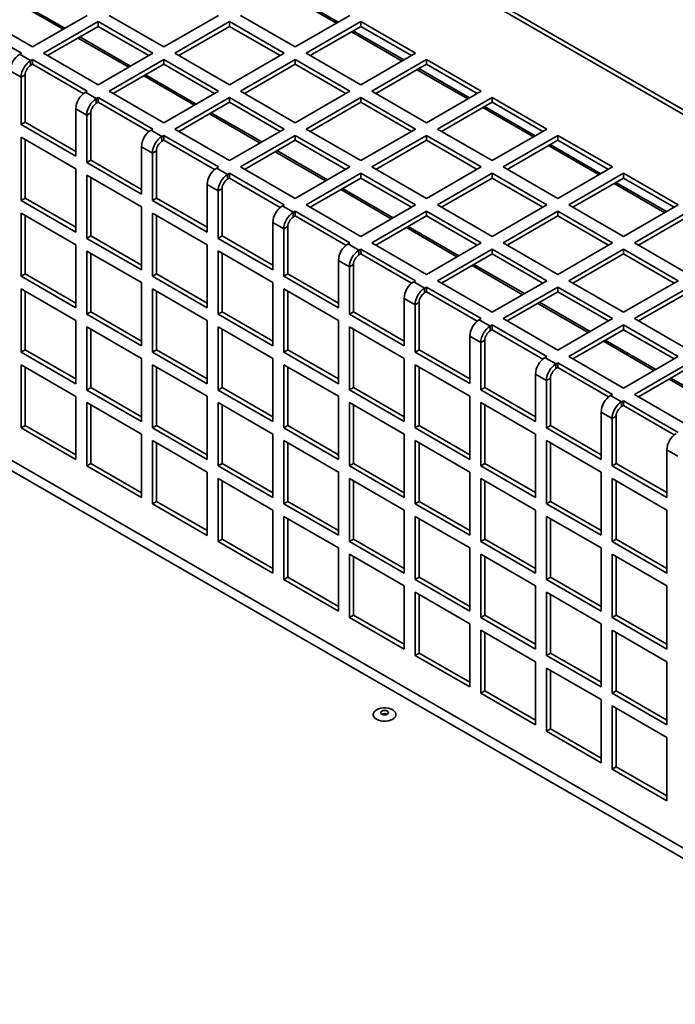
# Paper-space layout 'SW_Model_1' of a CAD drawing. Units: millimetres. Extents: x 0 to 594, y 0 to 420.
# Drawn here: x 522 to 539, y 203 to 228 of the extents above; entities that cross this region are included whole.
import ezdxf

# ---------------------------------------------------------------- set-up
doc = ezdxf.new("R2010")
doc.units = ezdxf.units.MM
doc.layers.add('SLD-0_0', color=179, linetype='Continuous')

psp = doc.layouts.new('SW_Model_1')

# ---------------------------------------------------------------- linework, layer by layer
at = {"layer": 'SLD-0_0', "color": 250, "linetype": 'Continuous', "lineweight": 35, "true_color": 0x191924}
for p, q in [((569.518521, 208.116884), (509.888913, 242.540324)), ((569.693507, 208.134212), (510.063899, 242.557652)), ((528.926242, 228.789889), (530.234373, 228.034721)), ((523.120616, 227.846796), (521.812486, 228.601964)), ((523.168838, 227.874634), (521.860708, 228.629801)), ((528.877388, 228.761686), (530.185518, 228.006518)), ((522.04905, 227.228194), (520.634837, 228.044602)), ((520.91768, 228.207884), (522.331893, 227.391476)), ((522.331893, 227.391476), (523.746107, 228.207884)), ((524.028949, 228.044602), (522.614736, 227.228194)), ((525.443163, 227.228194), (524.028949, 228.044602)), ((524.028949, 227.922121), (524.028949, 228.044602)), ((524.311792, 228.207884), (525.726006, 227.391476)), ((525.726006, 227.391476), (527.140219, 228.207884)), ((527.423062, 228.044602), (526.008848, 227.228194)), ((528.837275, 227.228194), (527.423062, 228.044602)), ((527.423062, 227.922121), (527.423062, 228.044602)), ((527.705905, 228.207884), (529.120118, 227.391476)), ((529.120118, 227.391476), (530.534332, 228.207884)), ((530.817174, 228.044602), (529.402961, 227.228194)), ((532.231388, 227.228194), (530.817174, 228.044602)), ((530.817174, 227.922121), (530.817174, 228.044602)), ((524.028949, 227.922121), (522.720819, 227.166954)), ((525.33708, 227.166954), (524.028949, 227.922121)), ((527.423062, 227.922121), (526.114932, 227.166954)), ((528.731192, 227.166954), (527.423062, 227.922121)), ((530.817174, 227.922121), (529.509044, 227.166954)), ((530.574444, 227.781996), (531.882574, 227.026828)), ((530.623299, 227.810199), (531.931429, 227.055032)), ((532.125305, 227.166954), (530.817174, 227.922121)), ((524.817673, 226.867107), (523.509542, 227.622274)), ((524.865894, 226.894944), (523.557764, 227.650112)), ((522.000945, 227.200424), (522.04905, 227.228194)), ((522.000945, 227.200424), (522.283788, 227.037142)), ((522.331893, 227.064913), (522.283788, 227.037142)), ((522.283788, 226.914661), (522.283788, 227.037142)), ((523.746107, 226.248505), (522.331893, 227.064913)), ((522.331893, 226.942432), (522.331893, 227.064913)), ((522.614736, 227.228194), (524.028949, 226.411786)), ((524.028949, 226.411786), (525.443163, 227.228194)), ((525.726006, 227.064913), (524.311792, 226.248505)), ((527.140219, 226.248505), (525.726006, 227.064913)), ((525.726006, 226.942432), (525.726006, 227.064913)), ((526.008848, 227.228194), (527.423062, 226.411786)), ((527.423062, 226.411786), (528.837275, 227.228194)), ((529.120118, 227.064913), (527.705905, 226.248505)), ((530.534332, 226.248505), (529.120118, 227.064913)), ((529.120118, 226.942432), (529.120118, 227.064913)), ((529.402961, 227.228194), (530.817174, 226.411786)), ((530.817174, 226.411786), (532.231388, 227.228194)), ((532.514231, 227.064913), (531.100017, 226.248505)), ((533.928444, 226.248505), (532.514231, 227.064913)), ((532.514231, 226.942432), (532.514231, 227.064913)), ((522.036301, 226.608481), (521.753458, 226.771763)), ((522.331893, 226.942432), (522.283788, 226.914661)), ((523.645629, 226.184028), (522.331893, 226.942432)), ((525.726006, 226.942432), (524.417875, 226.187264)), ((527.034136, 226.187264), (525.726006, 226.942432)), ((529.120118, 226.942432), (527.811988, 226.187264)), ((530.428248, 226.187264), (529.120118, 226.942432)), ((532.514231, 226.942432), (531.2061, 226.187264)), ((532.2715, 226.802306), (533.57963, 226.047139)), ((532.320355, 226.830509), (533.628485, 226.075342)), ((533.822361, 226.187264), (532.514231, 226.942432)), ((522.036301, 226.608481), (522.142367, 226.669712)), ((522.036301, 226.608481), (522.036301, 225.38367)), ((522.142367, 226.669712), (522.142367, 225.444901)), ((526.514729, 225.887417), (525.206599, 226.642584)), ((526.56295, 225.915254), (525.25482, 226.670422)), ((523.698001, 226.220734), (523.746107, 226.248505)), ((523.698001, 226.220734), (523.980844, 226.057452)), ((524.311792, 226.248505), (525.726006, 225.432096)), ((525.726006, 225.432096), (527.140219, 226.248505)), ((527.705905, 226.248505), (529.120118, 225.432096)), ((529.120118, 225.432096), (530.534332, 226.248505)), ((531.100017, 226.248505), (532.514231, 225.432096)), ((532.514231, 225.432096), (533.928444, 226.248505)), ((524.028949, 226.085223), (523.980844, 226.057452)), ((523.980844, 225.934971), (523.980844, 226.057452)), ((525.443163, 225.268815), (524.028949, 226.085223)), ((524.028949, 225.962742), (524.028949, 226.085223)), ((527.423062, 226.085223), (526.008848, 225.268815)), ((528.837275, 225.268815), (527.423062, 226.085223)), ((527.423062, 225.962742), (527.423062, 226.085223)), ((530.817174, 226.085223), (529.402961, 225.268815)), ((532.231388, 225.268815), (530.817174, 226.085223)), ((530.817174, 225.962742), (530.817174, 226.085223)), ((534.211287, 226.085223), (532.797073, 225.268815)), ((535.625501, 225.268815), (534.211287, 226.085223)), ((534.211287, 225.962742), (534.211287, 226.085223)), ((523.450514, 224.567262), (523.450514, 225.792073)), ((523.733357, 225.628792), (523.450514, 225.792073)), ((524.028949, 225.962742), (523.980844, 225.934971)), ((525.342685, 225.204338), (524.028949, 225.962742)), ((527.423062, 225.962742), (526.114932, 225.207574)), ((528.731192, 225.207574), (527.423062, 225.962742)), ((530.817174, 225.962742), (529.509044, 225.207574)), ((532.125305, 225.207574), (530.817174, 225.962742)), ((534.211287, 225.962742), (532.903157, 225.207574)), ((533.968556, 225.822616), (535.276687, 225.067449)), ((534.017411, 225.85082), (535.325541, 225.095652)), ((535.519417, 225.207574), (534.211287, 225.962742)), ((523.733357, 225.628792), (523.839423, 225.690022)), ((523.733357, 225.628792), (523.733357, 224.403981)), ((523.839423, 225.690022), (523.839423, 224.465211)), ((528.211785, 224.907727), (526.903655, 225.662895)), ((528.260007, 224.935565), (526.951876, 225.690732)), ((522.142367, 225.444901), (522.036301, 225.38367)), ((522.036301, 225.38367), (523.450514, 224.567262)), ((522.142367, 225.444901), (523.450514, 224.689723)), ((525.395058, 225.241044), (525.443163, 225.268815)), ((525.395058, 225.241044), (525.6779, 225.077763)), ((526.008848, 225.268815), (527.423062, 224.452407)), ((527.423062, 224.452407), (528.837275, 225.268815)), ((529.402961, 225.268815), (530.817174, 224.452407)), ((530.817174, 224.452407), (532.231388, 225.268815)), ((532.797073, 225.268815), (534.211287, 224.452407)), ((534.211287, 224.452407), (535.625501, 225.268815)), ((523.450514, 224.240646), (522.036301, 225.057054)), ((522.036301, 225.057054), (522.036301, 223.423972)), ((522.142367, 224.995823), (522.142367, 223.485203)), ((525.726006, 225.105533), (525.6779, 225.077763)), ((525.6779, 224.955282), (525.6779, 225.077763)), ((525.726006, 224.983052), (525.6779, 224.955282)), ((527.140219, 224.289125), (525.726006, 225.105533)), ((525.726006, 224.983052), (525.726006, 225.105533)), ((527.039742, 224.224648), (525.726006, 224.983052)), ((529.120118, 225.105533), (527.705905, 224.289125)), ((529.120118, 224.983052), (527.811988, 224.227885)), ((530.534332, 224.289125), (529.120118, 225.105533)), ((529.120118, 224.983052), (529.120118, 225.105533)), ((530.428248, 224.227885), (529.120118, 224.983052)), ((532.514231, 225.105533), (531.100017, 224.289125)), ((532.514231, 224.983052), (531.2061, 224.227885)), ((533.928444, 224.289125), (532.514231, 225.105533)), ((532.514231, 224.983052), (532.514231, 225.105533)), ((533.822361, 224.227885), (532.514231, 224.983052)), ((535.908343, 225.105533), (534.49413, 224.289125)), ((535.908343, 224.983052), (534.600213, 224.227885)), ((537.322557, 224.289125), (535.908343, 225.105533)), ((535.908343, 224.983052), (535.908343, 225.105533)), ((537.216474, 224.227885), (535.908343, 224.983052)), ((525.14757, 223.587572), (525.14757, 224.812384)), ((525.430413, 224.649102), (525.14757, 224.812384)), ((525.430413, 224.649102), (525.536479, 224.710333)), ((525.536479, 224.710333), (525.536479, 223.485521)), ((529.957063, 223.955875), (528.648933, 224.711043)), ((535.665613, 224.842927), (536.973743, 224.087759)), ((535.714467, 224.87113), (537.022598, 224.115962)), ((523.839423, 224.465211), (523.733357, 224.403981)), ((523.839423, 224.465211), (525.14757, 223.710034)), ((525.430413, 224.649102), (525.430413, 223.424291)), ((529.908842, 223.928037), (528.600711, 224.683205)), ((523.450514, 222.607564), (523.450514, 224.240646)), ((523.733357, 224.403981), (525.14757, 223.587572)), ((527.092114, 224.261355), (527.140219, 224.289125)), ((527.092114, 224.261355), (527.374957, 224.098073)), ((527.705905, 224.289125), (529.120118, 223.472717)), ((529.120118, 223.472717), (530.534332, 224.289125)), ((531.100017, 224.289125), (532.514231, 223.472717)), ((532.514231, 223.472717), (533.928444, 224.289125)), ((534.49413, 224.289125), (535.908343, 223.472717)), ((535.908343, 223.472717), (537.322557, 224.289125)), ((525.14757, 223.260956), (523.733357, 224.077364)), ((523.733357, 224.077364), (523.733357, 222.444283)), ((523.839423, 224.016134), (523.839423, 222.505513)), ((527.423062, 224.125843), (527.374957, 224.098073)), ((527.374957, 223.975592), (527.374957, 224.098073)), ((527.423062, 224.003362), (527.374957, 223.975592)), ((528.837275, 223.309435), (527.423062, 224.125843)), ((527.423062, 224.003362), (527.423062, 224.125843)), ((528.736798, 223.244959), (527.423062, 224.003362)), ((530.817174, 224.125843), (529.402961, 223.309435)), ((530.817174, 224.003362), (529.509044, 223.248195)), ((532.231388, 223.309435), (530.817174, 224.125843)), ((530.817174, 224.003362), (530.817174, 224.125843)), ((532.125305, 223.248195), (530.817174, 224.003362)), ((534.211287, 224.125843), (532.797073, 223.309435)), ((534.211287, 224.003362), (532.903157, 223.248195)), ((535.625501, 223.309435), (534.211287, 224.125843)), ((534.211287, 224.003362), (534.211287, 224.125843)), ((535.519417, 223.248195), (534.211287, 224.003362)), ((537.6054, 224.125843), (536.191186, 223.309435)), ((537.6054, 224.003362), (536.297269, 223.248195)), ((539.019613, 223.309435), (537.6054, 224.125843)), ((537.6054, 224.003362), (537.6054, 224.125843)), ((538.91353, 223.248195), (537.6054, 224.003362)), ((526.844627, 222.607883), (526.844627, 223.832694)), ((527.127469, 223.669412), (526.844627, 223.832694)), ((527.127469, 223.669412), (527.233535, 223.730643)), ((527.233535, 223.730643), (527.233535, 222.505832)), ((531.605898, 222.948348), (530.297768, 223.703515)), ((531.654119, 222.976185), (530.345989, 223.731353)), ((537.362669, 223.863237), (538.670799, 223.108069)), ((537.411524, 223.89144), (538.719654, 223.136273)), ((545.815999, 202.837302), (510.048012, 223.485721)), ((522.142367, 223.485203), (522.036301, 223.423972)), ((522.036301, 223.423972), (523.450514, 222.607564)), ((522.142367, 223.485203), (523.450514, 222.730025)), ((525.536479, 223.485521), (525.430413, 223.424291)), ((525.430413, 223.424291), (526.844627, 222.607883)), ((525.536479, 223.485521), (526.844627, 222.730344)), ((527.127469, 223.669412), (527.127469, 222.444601)), ((545.68298, 202.649151), (509.88856, 223.31283)), ((525.14757, 221.627874), (525.14757, 223.260956)), ((528.78917, 223.281665), (528.837275, 223.309435)), ((528.78917, 223.281665), (529.072013, 223.118383)), ((529.402961, 223.309435), (530.817174, 222.493027)), ((530.817174, 222.493027), (532.231388, 223.309435)), ((532.797073, 223.309435), (534.211287, 222.493027)), ((534.211287, 222.493027), (535.625501, 223.309435)), ((536.191186, 223.309435), (537.6054, 222.493027)), ((537.6054, 222.493027), (539.019613, 223.309435)), ((523.450514, 222.280948), (522.036301, 223.097356)), ((522.036301, 223.097356), (522.036301, 221.464274)), ((522.142367, 223.036125), (522.142367, 221.525505)), ((526.844627, 222.281266), (525.430413, 223.097674)), ((525.430413, 223.097674), (525.430413, 221.464593)), ((525.536479, 223.036444), (525.536479, 221.525823)), ((529.120118, 223.146154), (529.072013, 223.118383)), ((529.072013, 222.995902), (529.072013, 223.118383)), ((529.120118, 223.023673), (529.072013, 222.995902)), ((530.534332, 222.329746), (529.120118, 223.146154)), ((529.120118, 223.023673), (529.120118, 223.146154)), ((530.433854, 222.265269), (529.120118, 223.023673)), ((532.514231, 223.146154), (531.100017, 222.329746)), ((532.514231, 223.023673), (531.2061, 222.268505)), ((533.928444, 222.329746), (532.514231, 223.146154)), ((532.514231, 223.023673), (532.514231, 223.146154)), ((533.822361, 222.268505), (532.514231, 223.023673)), ((535.908343, 223.146154), (534.49413, 222.329746)), ((535.908343, 223.023673), (534.600213, 222.268505)), ((537.322557, 222.329746), (535.908343, 223.146154)), ((535.908343, 223.023673), (535.908343, 223.146154)), ((537.216474, 222.268505), (535.908343, 223.023673)), ((539.302456, 223.146154), (537.888242, 222.329746)), ((539.302456, 223.023673), (537.994326, 222.268505)), ((528.541683, 221.628193), (528.541683, 222.853004)), ((528.824526, 222.689723), (528.541683, 222.853004)), ((528.824526, 222.689723), (528.930592, 222.750953)), ((528.824526, 222.689723), (528.824526, 221.464911)), ((528.930592, 222.750953), (528.930592, 221.526142)), ((533.302954, 221.968658), (531.994824, 222.723825)), ((533.351176, 221.996495), (532.043045, 222.751663)), ((523.839423, 222.505513), (523.733357, 222.444283)), ((523.733357, 222.444283), (525.14757, 221.627874)), ((523.839423, 222.505513), (525.14757, 221.750336)), ((527.233535, 222.505832), (527.127469, 222.444601)), ((527.127469, 222.444601), (528.541683, 221.628193)), ((527.233535, 222.505832), (528.541683, 221.750654)), ((523.450514, 220.647866), (523.450514, 222.280948)), ((526.844627, 220.648185), (526.844627, 222.281266)), ((530.486227, 222.301975), (530.534332, 222.329746)), ((530.486227, 222.301975), (530.769069, 222.138693)), ((530.817174, 222.166464), (530.769069, 222.138693)), ((532.231388, 221.350056), (530.817174, 222.166464)), ((530.817174, 222.043983), (530.817174, 222.166464)), ((531.100017, 222.329746), (532.514231, 221.513338)), ((532.514231, 221.513338), (533.928444, 222.329746)), ((534.211287, 222.166464), (532.797073, 221.350056)), ((535.625501, 221.350056), (534.211287, 222.166464)), ((534.211287, 222.043983), (534.211287, 222.166464)), ((534.49413, 222.329746), (535.908343, 221.513338)), ((535.908343, 221.513338), (537.322557, 222.329746)), ((537.6054, 222.166464), (536.191186, 221.350056)), ((539.019613, 221.350056), (537.6054, 222.166464)), ((537.6054, 222.043983), (537.6054, 222.166464)), ((537.888242, 222.329746), (539.302456, 221.513338)), ((525.14757, 221.301258), (523.733357, 222.117666)), ((523.733357, 222.117666), (523.733357, 220.484585)), ((523.839423, 222.056436), (523.839423, 220.545815)), ((528.541683, 221.301577), (527.127469, 222.117985)), ((527.127469, 222.117985), (527.127469, 220.484903)), ((527.233535, 222.056754), (527.233535, 220.546134)), ((530.769069, 222.016212), (530.769069, 222.138693)), ((530.817174, 222.043983), (530.769069, 222.016212)), ((532.130911, 221.285579), (530.817174, 222.043983)), ((534.211287, 222.043983), (532.903157, 221.288815)), ((535.519417, 221.288815), (534.211287, 222.043983)), ((537.6054, 222.043983), (536.297269, 221.288815)), ((538.91353, 221.288815), (537.6054, 222.043983)), ((530.238739, 220.648503), (530.238739, 221.873314)), ((530.521582, 221.710033), (530.238739, 221.873314)), ((530.521582, 221.710033), (530.627648, 221.771263)), ((530.521582, 221.710033), (530.521582, 220.485222)), ((530.627648, 221.771263), (530.627648, 220.546452)), ((535.00001, 220.988968), (533.69188, 221.744136)), ((535.048232, 221.016806), (533.740101, 221.771973)), ((522.142367, 221.525505), (522.036301, 221.464274)), ((522.036301, 221.464274), (523.450514, 220.647866)), ((522.142367, 221.525505), (523.450514, 220.770327)), ((525.536479, 221.525823), (525.430413, 221.464593)), ((525.430413, 221.464593), (526.844627, 220.648185)), ((525.536479, 221.525823), (526.844627, 220.770646)), ((528.930592, 221.526142), (528.824526, 221.464911)), ((528.824526, 221.464911), (530.238739, 220.648503)), ((528.930592, 221.526142), (530.238739, 220.770964)), ((523.450514, 220.32125), (522.036301, 221.137658)), ((522.036301, 221.137658), (522.036301, 219.504576)), ((525.14757, 219.668176), (525.14757, 221.301258)), ((526.844627, 220.321568), (525.430413, 221.137976)), ((525.430413, 221.137976), (525.430413, 219.504895)), ((528.541683, 219.668495), (528.541683, 221.301577)), ((530.238739, 220.321887), (528.824526, 221.138295)), ((528.824526, 221.138295), (528.824526, 219.505213)), ((532.183283, 221.322285), (532.231388, 221.350056)), ((532.183283, 221.322285), (532.466126, 221.159004)), ((532.514231, 221.186774), (532.466126, 221.159004)), ((532.466126, 221.036523), (532.466126, 221.159004)), ((533.928444, 220.370366), (532.514231, 221.186774)), ((532.514231, 221.064293), (532.514231, 221.186774)), ((532.797073, 221.350056), (534.211287, 220.533648)), ((534.211287, 220.533648), (535.625501, 221.350056)), ((535.908343, 221.186774), (534.49413, 220.370366)), ((537.322557, 220.370366), (535.908343, 221.186774)), ((535.908343, 221.064293), (535.908343, 221.186774)), ((536.191186, 221.350056), (537.6054, 220.533648)), ((537.6054, 220.533648), (539.019613, 221.350056)), ((539.302456, 221.186774), (537.888242, 220.370366)), ((522.142367, 221.076427), (522.142367, 219.565807)), ((525.536479, 221.076746), (525.536479, 219.566125)), ((528.930592, 221.077064), (528.930592, 219.566444)), ((531.935795, 219.668813), (531.935795, 220.893625)), ((532.218638, 220.730343), (531.935795, 220.893625)), ((532.514231, 221.064293), (532.466126, 221.036523)), ((533.827967, 220.305889), (532.514231, 221.064293)), ((535.908343, 221.064293), (534.600213, 220.309126)), ((537.216474, 220.309126), (535.908343, 221.064293)), ((539.302456, 221.064293), (537.994326, 220.309126)), ((532.218638, 220.730343), (532.324704, 220.791574)), ((532.218638, 220.730343), (532.218638, 219.505532)), ((532.324704, 220.791574), (532.324704, 219.566762)), ((536.697067, 220.009278), (535.388936, 220.764446)), ((536.745288, 220.037116), (535.437158, 220.792284)), ((523.839423, 220.545815), (523.733357, 220.484585)), ((523.733357, 220.484585), (525.14757, 219.668176)), ((523.839423, 220.545815), (525.14757, 219.790638)), ((527.233535, 220.546134), (527.127469, 220.484903)), ((527.127469, 220.484903), (528.541683, 219.668495)), ((527.233535, 220.546134), (528.541683, 219.790956)), ((530.627648, 220.546452), (530.521582, 220.485222)), ((530.521582, 220.485222), (531.935795, 219.668813)), ((530.627648, 220.546452), (531.935795, 219.791275)), ((533.880339, 220.342596), (533.928444, 220.370366)), ((534.49413, 220.370366), (535.908343, 219.553958)), ((535.908343, 219.553958), (537.322557, 220.370366)), ((537.888242, 220.370366), (539.302456, 219.553958)), ((523.450514, 218.688168), (523.450514, 220.32125)), ((525.14757, 219.34156), (523.733357, 220.157968)), ((523.733357, 220.157968), (523.733357, 218.524887)), ((526.844627, 218.688487), (526.844627, 220.321568)), ((528.541683, 219.341879), (527.127469, 220.158287)), ((527.127469, 220.158287), (527.127469, 218.525205)), ((530.238739, 218.688805), (530.238739, 220.321887)), ((531.935795, 219.342197), (530.521582, 220.158605)), ((530.521582, 220.158605), (530.521582, 218.525524)), ((533.880339, 220.342596), (534.163182, 220.179314)), ((534.211287, 220.207085), (534.163182, 220.179314)), ((534.163182, 220.056833), (534.163182, 220.179314)), ((535.625501, 219.390676), (534.211287, 220.207085)), ((534.211287, 220.084603), (534.211287, 220.207085)), ((537.6054, 220.207085), (536.191186, 219.390676)), ((539.019613, 219.390676), (537.6054, 220.207085)), ((537.6054, 220.084603), (537.6054, 220.207085)), ((523.839423, 220.096738), (523.839423, 218.586117)), ((527.233535, 220.097056), (527.233535, 218.586436)), ((530.627648, 220.097375), (530.627648, 218.586754)), ((533.632852, 218.689124), (533.632852, 219.913935)), ((533.915694, 219.750653), (533.632852, 219.913935)), ((534.211287, 220.084603), (534.163182, 220.056833)), ((535.525023, 219.3262), (534.211287, 220.084603)), ((537.6054, 220.084603), (536.297269, 219.329436)), ((538.91353, 219.329436), (537.6054, 220.084603)), ((533.915694, 219.750653), (534.02176, 219.811884)), ((533.915694, 219.750653), (533.915694, 218.525842)), ((534.02176, 219.811884), (534.02176, 218.587073)), ((538.394123, 219.029589), (537.085993, 219.784756)), ((538.442344, 219.057426), (537.134214, 219.812594)), ((522.142367, 219.565807), (522.036301, 219.504576)), ((522.036301, 219.504576), (523.450514, 218.688168)), ((522.142367, 219.565807), (523.450514, 218.810629)), ((525.536479, 219.566125), (525.430413, 219.504895)), ((525.430413, 219.504895), (526.844627, 218.688487)), ((525.536479, 219.566125), (526.844627, 218.810948)), ((528.930592, 219.566444), (528.824526, 219.505213)), ((528.824526, 219.505213), (530.238739, 218.688805)), ((528.930592, 219.566444), (530.238739, 218.811266)), ((532.324704, 219.566762), (532.218638, 219.505532)), ((532.218638, 219.505532), (533.632852, 218.689124)), ((532.324704, 219.566762), (533.632852, 218.811585)), ((535.577395, 219.362906), (535.625501, 219.390676)), ((535.577395, 219.362906), (535.860238, 219.199624)), ((536.191186, 219.390676), (537.6054, 218.574268)), ((537.6054, 218.574268), (539.019613, 219.390676)), ((523.450514, 218.361552), (522.036301, 219.17796)), ((522.036301, 219.17796), (522.036301, 217.544878)), ((522.142367, 219.116729), (522.142367, 217.606109)), ((525.14757, 217.708479), (525.14757, 219.34156)), ((526.844627, 218.36187), (525.430413, 219.178279)), ((525.430413, 219.178279), (525.430413, 217.545197)), ((525.536479, 219.117048), (525.536479, 217.606428)), ((528.541683, 217.708797), (528.541683, 219.341879)), ((530.238739, 218.362189), (528.824526, 219.178597)), ((528.824526, 219.178597), (528.824526, 217.545515)), ((528.930592, 219.117366), (528.930592, 217.606746)), ((531.935795, 217.709116), (531.935795, 219.342197)), ((533.632852, 218.362507), (532.218638, 219.178916)), ((532.218638, 219.178916), (532.218638, 217.545834)), ((532.324704, 219.117685), (532.324704, 217.607064)), ((535.908343, 219.227395), (535.860238, 219.199624)), ((535.860238, 219.077143), (535.860238, 219.199624)), ((535.908343, 219.104914), (535.860238, 219.077143)), ((537.322557, 218.410987), (535.908343, 219.227395)), ((535.908343, 219.104914), (535.908343, 219.227395)), ((537.222079, 218.34651), (535.908343, 219.104914)), ((539.302456, 219.227395), (537.888242, 218.410987)), ((539.302456, 219.104914), (537.994326, 218.349746)), ((535.329908, 217.709434), (535.329908, 218.934245)), ((535.612751, 218.770964), (535.329908, 218.934245)), ((523.839423, 218.586117), (523.733357, 218.524887)), ((523.839423, 218.586117), (525.14757, 217.83094)), ((527.233535, 218.586436), (527.127469, 218.525205)), ((527.233535, 218.586436), (528.541683, 217.831258)), ((530.627648, 218.586754), (530.521582, 218.525524)), ((530.627648, 218.586754), (531.935795, 217.831577)), ((534.02176, 218.587073), (533.915694, 218.525842)), ((534.02176, 218.587073), (535.329908, 217.831895)), ((535.612751, 218.770964), (535.718817, 218.832194)), ((535.612751, 218.770964), (535.612751, 217.546152)), ((535.718817, 218.832194), (535.718817, 217.607383)), ((540.091179, 218.049899), (538.783049, 218.805066)), ((540.139401, 218.077737), (538.83127, 218.832904)), ((523.450514, 216.72847), (523.450514, 218.361552)), ((523.733357, 218.524887), (525.14757, 217.708479)), ((526.844627, 216.728789), (526.844627, 218.36187)), ((527.127469, 218.525205), (528.541683, 217.708797)), ((530.238739, 216.729107), (530.238739, 218.362189)), ((530.521582, 218.525524), (531.935795, 217.709116)), ((533.632852, 216.729426), (533.632852, 218.362507)), ((533.915694, 218.525842), (535.329908, 217.709434)), ((537.274452, 218.383216), (537.322557, 218.410987)), ((537.274452, 218.383216), (537.557294, 218.219935)), ((537.888242, 218.410987), (539.302456, 217.594579)), ((525.14757, 217.381862), (523.733357, 218.19827)), ((523.733357, 218.19827), (523.733357, 216.565189)), ((523.839423, 218.13704), (523.839423, 216.626419)), ((528.541683, 217.382181), (527.127469, 218.198589)), ((527.127469, 218.198589), (527.127469, 216.565507)), ((527.233535, 218.137358), (527.233535, 216.626738)), ((531.935795, 217.382499), (530.521582, 218.198907)), ((530.521582, 218.198907), (530.521582, 216.565826)), ((530.627648, 218.137677), (530.627648, 216.627056)), ((535.329908, 217.382818), (533.915694, 218.199226)), ((533.915694, 218.199226), (533.915694, 216.566144)), ((534.02176, 218.137995), (534.02176, 216.627375)), ((537.6054, 218.247705), (537.557294, 218.219935)), ((537.557294, 218.097453), (537.557294, 218.219935)), ((537.6054, 218.125224), (537.557294, 218.097453)), ((539.019613, 217.431297), (537.6054, 218.247705)), ((537.6054, 218.125224), (537.6054, 218.247705)), ((538.919136, 217.36682), (537.6054, 218.125224)), ((537.026964, 216.729744), (537.026964, 217.954555)), ((537.309807, 217.791274), (537.026964, 217.954555)), ((537.309807, 217.791274), (537.415873, 217.852504)), ((537.415873, 217.852504), (537.415873, 216.627693)), ((522.142367, 217.606109), (522.036301, 217.544878)), ((522.142367, 217.606109), (523.450514, 216.850932)), ((525.536479, 217.606428), (525.430413, 217.545197)), ((525.536479, 217.606428), (526.844627, 216.85125)), ((528.930592, 217.606746), (528.824526, 217.545515)), ((528.930592, 217.606746), (530.238739, 216.851569)), ((532.324704, 217.607064), (532.218638, 217.545834)), ((532.324704, 217.607064), (533.632852, 216.851887)), ((535.718817, 217.607383), (535.612751, 217.546152)), ((535.718817, 217.607383), (537.026964, 216.852205)), ((537.309807, 217.791274), (537.309807, 216.566463)), ((522.036301, 217.544878), (523.450514, 216.72847)), ((525.14757, 215.748781), (525.14757, 217.381862)), ((525.430413, 217.545197), (526.844627, 216.728789)), ((528.541683, 215.749099), (528.541683, 217.382181)), ((528.824526, 217.545515), (530.238739, 216.729107)), ((531.935795, 215.749418), (531.935795, 217.382499)), ((532.218638, 217.545834), (533.632852, 216.729426)), ((535.329908, 215.749736), (535.329908, 217.382818)), ((535.612751, 217.546152), (537.026964, 216.729744)), ((526.844627, 216.402172), (525.430413, 217.218581)), ((525.430413, 217.218581), (525.430413, 215.585499)), ((525.536479, 217.15735), (525.536479, 215.64673)), ((530.238739, 216.402491), (528.824526, 217.218899)), ((528.824526, 217.218899), (528.824526, 215.585817)), ((528.930592, 217.157668), (528.930592, 215.647048)), ((533.632852, 216.402809), (532.218638, 217.219218)), ((532.218638, 217.219218), (532.218638, 215.586136)), ((532.324704, 217.157987), (532.324704, 215.647367)), ((537.026964, 216.403128), (535.612751, 217.219536)), ((535.612751, 217.219536), (535.612751, 215.586454)), ((535.718817, 217.158305), (535.718817, 215.647685)), ((538.724021, 215.750055), (538.724021, 216.974866)), ((539.006863, 216.811584), (538.724021, 216.974866)), ((523.839423, 216.626419), (523.733357, 216.565189)), ((523.733357, 216.565189), (525.14757, 215.748781)), ((523.839423, 216.626419), (525.14757, 215.871242)), ((527.233535, 216.626738), (527.127469, 216.565507)), ((527.127469, 216.565507), (528.541683, 215.749099)), ((527.233535, 216.626738), (528.541683, 215.87156)), ((530.627648, 216.627056), (530.521582, 216.565826)), ((530.521582, 216.565826), (531.935795, 215.749418)), ((530.627648, 216.627056), (531.935795, 215.871879)), ((534.02176, 216.627375), (533.915694, 216.566144)), ((533.915694, 216.566144), (535.329908, 215.749736)), ((534.02176, 216.627375), (535.329908, 215.872197)), ((537.415873, 216.627693), (537.309807, 216.566463)), ((537.309807, 216.566463), (538.724021, 215.750055)), ((537.415873, 216.627693), (538.724021, 215.872516)), ((526.844627, 214.769091), (526.844627, 216.402172)), ((530.238739, 214.769409), (530.238739, 216.402491)), ((533.632852, 214.769728), (533.632852, 216.402809)), ((537.026964, 214.770046), (537.026964, 216.403128)), ((528.541683, 215.422483), (527.127469, 216.238891)), ((527.127469, 216.238891), (527.127469, 214.605809)), ((527.233535, 216.17766), (527.233535, 214.66704)), ((531.935795, 215.422801), (530.521582, 216.239209)), ((530.521582, 216.239209), (530.521582, 214.606128)), ((530.627648, 216.177979), (530.627648, 214.667358)), ((535.329908, 215.42312), (533.915694, 216.239528)), ((533.915694, 216.239528), (533.915694, 214.606446)), ((534.02176, 216.178297), (534.02176, 214.667677)), ((538.724021, 215.423438), (537.309807, 216.239846)), ((537.309807, 216.239846), (537.309807, 214.606765)), ((537.415873, 216.178616), (537.415873, 214.667995)), ((525.536479, 215.64673), (525.430413, 215.585499)), ((525.430413, 215.585499), (526.844627, 214.769091)), ((525.536479, 215.64673), (526.844627, 214.891552)), ((528.930592, 215.647048), (528.824526, 215.585817)), ((528.824526, 215.585817), (530.238739, 214.769409)), ((528.930592, 215.647048), (530.238739, 214.891871)), ((532.324704, 215.647367), (532.218638, 215.586136)), ((532.218638, 215.586136), (533.632852, 214.769728)), ((532.324704, 215.647367), (533.632852, 214.892189)), ((535.718817, 215.647685), (535.612751, 215.586454)), ((535.612751, 215.586454), (537.026964, 214.770046)), ((535.718817, 215.647685), (537.026964, 214.892508)), ((528.541683, 213.789401), (528.541683, 215.422483)), ((531.935795, 213.78972), (531.935795, 215.422801)), ((535.329908, 213.790038), (535.329908, 215.42312)), ((538.724021, 213.790357), (538.724021, 215.423438)), ((530.238739, 214.442793), (528.824526, 215.259201)), ((528.824526, 215.259201), (528.824526, 213.62612)), ((528.930592, 215.197971), (528.930592, 213.68735)), ((533.632852, 214.443112), (532.218638, 215.25952)), ((532.218638, 215.25952), (532.218638, 213.626438)), ((532.324704, 215.198289), (532.324704, 213.687669)), ((537.026964, 214.44343), (535.612751, 215.259838)), ((535.612751, 215.259838), (535.612751, 213.626756)), ((535.718817, 215.198607), (535.718817, 213.687987)), ((527.233535, 214.66704), (527.127469, 214.605809)), ((527.127469, 214.605809), (528.541683, 213.789401)), ((527.233535, 214.66704), (528.541683, 213.911862)), ((530.627648, 214.667358), (530.521582, 214.606128)), ((530.521582, 214.606128), (531.935795, 213.78972)), ((530.627648, 214.667358), (531.935795, 213.912181)), ((534.02176, 214.667677), (533.915694, 214.606446)), ((533.915694, 214.606446), (535.329908, 213.790038)), ((534.02176, 214.667677), (535.329908, 213.912499)), ((537.415873, 214.667995), (537.309807, 214.606765)), ((537.309807, 214.606765), (538.724021, 213.790357)), ((537.415873, 214.667995), (538.724021, 213.912818)), ((530.238739, 212.809711), (530.238739, 214.442793)), ((531.935795, 213.463103), (530.521582, 214.279511)), ((530.521582, 214.279511), (530.521582, 212.64643)), ((533.632852, 212.81003), (533.632852, 214.443112)), ((535.329908, 213.463422), (533.915694, 214.27983)), ((533.915694, 214.27983), (533.915694, 212.646748)), ((537.026964, 212.810348), (537.026964, 214.44343)), ((538.724021, 213.46374), (537.309807, 214.280148)), ((537.309807, 214.280148), (537.309807, 212.647067)), ((530.627648, 214.218281), (530.627648, 212.70766)), ((534.02176, 214.218599), (534.02176, 212.707979)), ((537.415873, 214.218918), (537.415873, 212.708297)), ((528.930592, 213.68735), (528.824526, 213.62612)), ((528.824526, 213.62612), (530.238739, 212.809711)), ((528.930592, 213.68735), (530.238739, 212.932173)), ((532.324704, 213.687669), (532.218638, 213.626438)), ((532.218638, 213.626438), (533.632852, 212.81003)), ((532.324704, 213.687669), (533.632852, 212.932491)), ((535.718817, 213.687987), (535.612751, 213.626756)), ((535.612751, 213.626756), (537.026964, 212.810348)), ((535.718817, 213.687987), (537.026964, 212.93281)), ((531.935795, 211.830022), (531.935795, 213.463103)), ((533.632852, 212.483414), (532.218638, 213.299822)), ((532.218638, 213.299822), (532.218638, 211.66674)), ((535.329908, 211.83034), (535.329908, 213.463422)), ((537.026964, 212.483732), (535.612751, 213.30014)), ((535.612751, 213.30014), (535.612751, 211.667059)), ((538.724021, 211.830659), (538.724021, 213.46374)), ((532.324704, 213.238591), (532.324704, 211.727971)), ((535.718817, 213.23891), (535.718817, 211.728289)), ((530.627648, 212.70766), (530.521582, 212.64643)), ((530.521582, 212.64643), (531.935795, 211.830022)), ((530.627648, 212.70766), (531.935795, 211.952483)), ((533.632852, 210.850332), (533.632852, 212.483414)), ((534.02176, 212.707979), (533.915694, 212.646748)), ((533.915694, 212.646748), (535.329908, 211.83034)), ((534.02176, 212.707979), (535.329908, 211.952801)), ((537.026964, 210.85065), (537.026964, 212.483732)), ((537.415873, 212.708297), (537.309807, 212.647067)), ((537.309807, 212.647067), (538.724021, 211.830659)), ((537.415873, 212.708297), (538.724021, 211.95312)), ((535.329908, 211.503724), (533.915694, 212.320132)), ((533.915694, 212.320132), (533.915694, 210.68705)), ((534.02176, 212.258901), (534.02176, 210.748281)), ((538.724021, 211.504042), (537.309807, 212.32045)), ((537.309807, 212.32045), (537.309807, 210.687369)), ((537.415873, 212.25922), (537.415873, 210.748599)), ((532.324704, 211.727971), (532.218638, 211.66674)), ((532.324704, 211.727971), (533.632852, 210.972793)), ((535.718817, 211.728289), (535.612751, 211.667059)), ((535.718817, 211.728289), (537.026964, 210.973112)), ((532.218638, 211.66674), (533.632852, 210.850332)), ((535.329908, 209.870642), (535.329908, 211.503724)), ((535.612751, 211.667059), (537.026964, 210.85065)), ((538.724021, 209.870961), (538.724021, 211.504042)), ((537.026964, 210.524034), (535.612751, 211.340442)), ((535.612751, 211.340442), (535.612751, 209.707361)), ((535.718817, 211.279212), (535.718817, 209.768591)), ((534.02176, 210.748281), (533.915694, 210.68705)), ((534.02176, 210.748281), (535.329908, 209.993103)), ((537.415873, 210.748599), (537.309807, 210.687369)), ((537.415873, 210.748599), (538.724021, 209.993422)), ((533.915694, 210.68705), (535.329908, 209.870642)), ((537.026964, 208.890952), (537.026964, 210.524034)), ((537.309807, 210.687369), (538.724021, 209.870961)), ((531.135408, 210.156057), (531.150208, 210.193492)), ((531.150208, 210.193492), (531.179067, 210.228087)), ((531.179067, 210.228087), (531.220538, 210.258107)), ((531.220538, 210.258107), (531.27254, 210.282047)), ((531.27254, 210.282047), (531.332466, 210.298707)), ((531.33818, 210.209131), (531.330568, 210.187039)), ((531.332466, 210.298707), (531.397311, 210.307251)), ((531.359857, 210.22786), (531.33818, 210.209131)), ((531.392299, 210.240374), (531.359857, 210.22786)), ((531.430568, 210.244768), (531.392299, 210.240374)), ((531.397311, 210.307251), (531.463824, 210.307251)), ((531.468836, 210.240374), (531.430568, 210.244768)), ((531.463824, 210.307251), (531.52867, 210.298707)), ((531.501278, 210.22786), (531.468836, 210.240374)), ((531.522956, 210.209131), (531.501278, 210.22786)), ((531.530568, 210.187039), (531.522956, 210.209131)), ((531.52867, 210.298707), (531.588596, 210.282047)), ((531.588596, 210.282047), (531.640598, 210.258107)), ((531.640598, 210.258107), (531.682068, 210.228087)), ((531.682068, 210.228087), (531.710927, 210.193492)), ((531.710927, 210.193492), (531.725727, 210.156057)), ((538.724021, 209.544344), (537.309807, 210.360752)), ((537.309807, 210.360752), (537.309807, 208.727671)), ((537.415873, 210.299522), (537.415873, 208.788901)), ((531.135408, 210.11766), (531.135408, 210.156057)), ((531.150208, 210.080226), (531.135408, 210.11766)), ((531.179067, 210.045631), (531.150208, 210.080226)), ((531.220538, 210.015611), (531.179067, 210.045631)), ((531.27254, 209.991671), (531.220538, 210.015611)), ((531.332466, 209.975011), (531.27254, 209.991671)), ((531.330568, 210.187039), (531.33818, 210.164947)), ((531.397311, 209.966467), (531.332466, 209.975011)), ((531.33818, 210.164947), (531.359857, 210.146219)), ((531.359857, 210.146219), (531.392299, 210.133705)), ((531.392299, 210.133705), (531.430568, 210.12931)), ((531.463824, 209.966467), (531.397311, 209.966467)), ((531.430568, 210.12931), (531.468836, 210.133705)), ((531.52867, 209.975011), (531.463824, 209.966467)), ((531.468836, 210.133705), (531.501278, 210.146219)), ((531.501278, 210.146219), (531.522956, 210.164947)), ((531.522956, 210.164947), (531.530568, 210.187039)), ((531.588596, 209.991671), (531.52867, 209.975011)), ((531.640598, 210.015611), (531.588596, 209.991671)), ((531.682068, 210.045631), (531.640598, 210.015611)), ((531.710927, 210.080226), (531.682068, 210.045631)), ((531.725727, 210.11766), (531.710927, 210.080226)), ((531.725727, 210.156057), (531.725727, 210.11766)), ((535.718817, 209.768591), (535.612751, 209.707361)), ((535.612751, 209.707361), (537.026964, 208.890952)), ((535.718817, 209.768591), (537.026964, 209.013414)), ((538.724021, 207.911263), (538.724021, 209.544344)), ((537.415873, 208.788901), (537.309807, 208.727671)), ((537.309807, 208.727671), (538.724021, 207.911263)), ((537.415873, 208.788901), (538.724021, 208.033724))]:
    psp.add_line(p, q, dxfattribs=at)
for centre, radius, start, end in [((522.290783, 226.747312), 0.537882, 122.6054783, 177.3945215), ((522.573626, 226.58403), 0.537882, 122.6054783, 177.3945215), ((522.44941, 226.65574), 0.307361, 122.6054783, 177.3945215), ((523.98784, 225.767622), 0.537882, 122.6054783, 177.3945215), ((524.270682, 225.60434), 0.537882, 122.6054783, 177.3945215), ((524.146466, 225.67605), 0.307361, 122.6054783, 177.3945215), ((525.684896, 224.787932), 0.537882, 122.6054783, 177.3945215), ((525.967739, 224.624651), 0.537882, 122.6054783, 177.3945215), ((525.843522, 224.69636), 0.307361, 122.6054783, 177.3945215), ((527.381952, 223.808243), 0.537882, 122.6054783, 177.3945215), ((527.664795, 223.644961), 0.537882, 122.6054783, 177.3945215), ((527.540579, 223.716671), 0.307361, 122.6054783, 177.3945215), ((529.079009, 222.828553), 0.537882, 122.6054783, 177.3945215), ((529.361851, 222.665271), 0.537882, 122.6054783, 177.3945215), ((529.237635, 222.736981), 0.307361, 122.6054783, 177.3945215), ((530.776065, 221.848863), 0.537882, 122.6054783, 177.3945215), ((531.058908, 221.685581), 0.537882, 122.6054783, 177.3945215), ((530.934691, 221.757291), 0.307361, 122.6054783, 177.3945215), ((532.473121, 220.869173), 0.537882, 122.6054783, 177.3945215), ((532.755964, 220.705892), 0.537882, 122.6054783, 177.3945215), ((532.631747, 220.777601), 0.307361, 122.6054783, 177.3945215), ((534.170177, 219.889484), 0.537882, 122.6054783, 177.3945215), ((534.45302, 219.726202), 0.537882, 122.6054783, 177.3945215), ((534.328804, 219.797912), 0.307361, 122.6054783, 177.3945215), ((535.867234, 218.909794), 0.537882, 122.6054783, 177.3945215), ((536.150076, 218.746512), 0.537882, 122.6054783, 177.3945215), ((536.02586, 218.818222), 0.307361, 122.6054783, 177.3945215), ((537.56429, 217.930104), 0.537882, 122.6054783, 177.3945215), ((537.847133, 217.766823), 0.537882, 122.6054783, 177.3945215), ((537.722916, 217.838532), 0.307361, 122.6054783, 177.3945215), ((539.261346, 216.950414), 0.537882, 122.6054783, 177.3945215), ((531.430568, 210.009728), 0.153709, 62.6157528, 117.3842472)]:
    psp.add_arc(centre, radius, start, end, dxfattribs=at)

doc.saveas('drawing.dxf')
